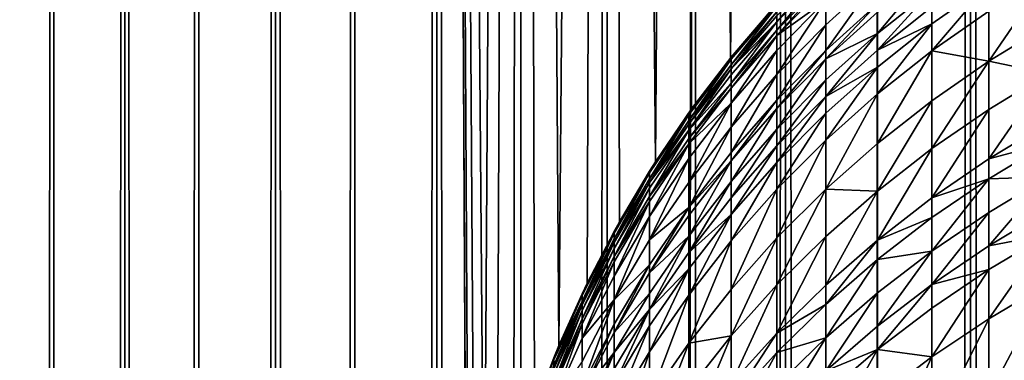
# Model space of a CAD drawing. Extents: x -95 to 68, y 53 to 1021.
# Drawn here: x -15 to -6, y 872 to 875 of the extents above; entities that cross this region are included whole.
import ezdxf

# ---------------------------------------------------------------- set-up
doc = ezdxf.new("R2010")
doc.units = 0
doc.header["$MEASUREMENT"] = 0

msp = doc.modelspace()

# ---------------------------------------------------------------- linework, layer by layer
for points in [[(-15.482824, 63, -14.187394), (-15.482824, 923.5, -14.187394), (-14.849242, 923.5, -14.849242)], [(-14.849242, 63, -14.849242), (-15.482824, 63, -14.187394), (-14.849242, 923.5, -14.849242)], [(-14.849242, 63, 14.849242), (-14.849242, 923.5, 14.849242), (-15.482824, 923.5, 14.187394)], [(-15.482824, 63, 14.187394), (-14.849242, 63, 14.849242), (-15.482824, 923.5, 14.187394)], [(-14.849242, 63, -14.849242), (-14.849242, 923.5, -14.849242), (-14.187394, 923.5, -15.482824)], [(-14.187394, 63, -15.482824), (-14.849242, 63, -14.849242), (-14.187394, 923.5, -15.482824)], [(-14.849242, 63, 14.849242), (-14.187394, 923.5, 15.482824), (-14.849242, 923.5, 14.849242)], [(-14.849242, 63, 14.849242), (-14.187394, 63, 15.482824), (-14.187394, 923.5, 15.482824)], [(-14.187394, 63, -15.482824), (-14.187394, 923.5, -15.482824), (-13.49854, 923.5, -16.086933)], [(-13.49854, 63, -16.086933), (-14.187394, 63, -15.482824), (-13.49854, 923.5, -16.086933)], [(-13.49854, 63, 16.086933), (-13.49854, 923.5, 16.086933), (-14.187394, 923.5, 15.482824)], [(-14.187394, 63, 15.482824), (-13.49854, 63, 16.086933), (-14.187394, 923.5, 15.482824)], [(-13.49854, 63, -16.086933), (-13.49854, 923.5, -16.086933), (-12.78399, 923.5, -16.660419)], [(-12.78399, 63, -16.660419), (-13.49854, 63, -16.086933), (-12.78399, 923.5, -16.660419)], [(-13.49854, 63, 16.086933), (-12.78399, 923.5, 16.660419), (-13.49854, 923.5, 16.086933)], [(-13.49854, 63, 16.086933), (-12.78399, 63, 16.660419), (-12.78399, 923.5, 16.660419)], [(-12.78399, 63, -16.660419), (-12.78399, 923.5, -16.660419), (-12.045105, 923.5, -17.202192)], [(-12.045105, 63, -17.202192), (-12.78399, 63, -16.660419), (-12.045105, 923.5, -17.202192)], [(-12.045105, 63, 17.202192), (-12.045105, 923.5, 17.202192), (-12.78399, 923.5, 16.660419)], [(-12.78399, 63, 16.660419), (-12.045105, 63, 17.202192), (-12.78399, 923.5, 16.660419)], [(-12.045105, 63, -17.202192), (-12.045105, 923.5, -17.202192), (-11.283292, 923.5, -17.71122)], [(-11.283292, 63, -17.71122), (-12.045105, 63, -17.202192), (-11.283292, 923.5, -17.71122)], [(-12.045105, 63, 17.202192), (-11.283292, 923.5, 17.71122), (-12.045105, 923.5, 17.202192)], [(-12.045105, 63, 17.202192), (-11.283292, 63, 17.71122), (-11.283292, 923.5, 17.71122)], [(-10.981117, 868.144226, -17.900141), (-10.999948, 867.53418, -17.888577), (-11.283292, 923.5, -17.71122)], [(-10.928343, 868.75354, -17.932409), (-10.981117, 868.144226, -17.900141), (-11.283292, 923.5, -17.71122)], [(-10.841575, 869.360168, -17.985001), (-10.928343, 868.75354, -17.932409), (-11.283292, 923.5, -17.71122)], [(-10.5, 923.5, -18.186533), (-10.841575, 869.360168, -17.985001), (-11.283292, 923.5, -17.71122)], [(-11.283292, 63, -17.71122), (-11.283292, 923.5, -17.71122), (-10.999948, 867.53418, -17.888577)], [(-10.5, 63, 18.186533), (-10.5, 923.5, 18.186533), (-11.283292, 923.5, 17.71122)], [(-11.283292, 63, 17.71122), (-10.5, 63, 18.186533), (-11.283292, 923.5, 17.71122)], [(-10.5, 923.5, -18.186533), (-10.720596, 869.963562, -18.057377), (-10.841575, 869.360168, -17.985001)], [(-10.564897, 870.563232, -18.148912), (-10.720596, 869.963562, -18.057377), (-10.5, 923.5, -18.186533)], [(-10.374022, 871.157898, -18.258692), (-10.564897, 870.563232, -18.148912), (-10.5, 923.5, -18.186533)], [(-10.146808, 871.747681, -18.385931), (-10.374022, 871.157898, -18.258692), (-10.5, 923.5, -18.186533)], [(-9.696721, 923.5, -18.627228), (-10.146808, 871.747681, -18.385931), (-10.5, 923.5, -18.186533)], [(-10.5, 63, 18.186533), (-9.696721, 923.5, 18.627228), (-10.5, 923.5, 18.186533)], [(-10.5, 63, 18.186533), (-9.696721, 63, 18.627228), (-9.696721, 923.5, 18.627228)], [(-9.696721, 923.5, -18.627228), (-9.883355, 872.329041, -18.528879), (-10.146808, 871.747681, -18.385931)], [(-9.58337, 872.899902, -18.685797), (-9.883355, 872.329041, -18.528879), (-9.696721, 923.5, -18.627228)], [(-8.874984, 923.5, -19.032463), (-9.246219, 873.458801, -18.854904), (-9.696721, 923.5, -18.627228)], [(-9.246219, 873.458801, -18.854904), (-9.58337, 872.899902, -18.685797), (-9.696721, 923.5, -18.627228)], [(-9.696721, 63, 18.627228), (-8.874984, 923.5, 19.032463), (-9.696721, 923.5, 18.627228)], [(-9.696721, 63, 18.627228), (-8.874984, 63, 19.032463), (-8.874984, 923.5, 19.032463)], [(-8.910955, 873.949402, -19.015648), (-9.246219, 873.458801, -18.854904), (-8.874984, 923.5, -19.032463)], [(-8.548827, 874.422241, -19.181177), (-8.910955, 873.949402, -19.015648), (-8.874984, 923.5, -19.032463)], [(-8.036352, 923.5, -19.40147), (-8.548827, 874.422241, -19.181177), (-8.874984, 923.5, -19.032463)], [(-8.874984, 63, 19.032463), (-8.036352, 923.5, 19.40147), (-8.874984, 923.5, 19.032463)], [(-8.874984, 63, 19.032463), (-8.036352, 63, 19.40147), (-8.036352, 923.5, 19.40147)], [(-8.036352, 923.5, -19.40147), (-8.159969, 874.876648, -19.349804), (-8.548827, 874.422241, -19.181177)], [(-7.182423, 63, 19.733545), (-7.182423, 923.5, 19.733545), (-8.036352, 923.5, 19.40147)], [(-8.036352, 63, 19.40147), (-7.182423, 63, 19.733545), (-8.036352, 923.5, 19.40147)], [(-7.182423, 63, 19.733545), (-6.314822, 923.5, 20.028055), (-7.182423, 923.5, 19.733545)], [(-7.182423, 63, 19.733545), (-6.314822, 63, 20.028055), (-6.314822, 923.5, 20.028055)], [(-5.4352, 63, 20.284443), (-5.4352, 923.5, 20.284443), (-6.314822, 923.5, 20.028055)], [(-6.314822, 63, 20.028055), (-5.4352, 63, 20.284443), (-6.314822, 923.5, 20.028055)], [(-8.116166, 874.760559, -202.741791), (-8.116166, 874.816833, -201.853043), (-7.662061, 875.283813, -201.879501)], [(-8.116166, 874.760559, -202.741791), (-7.662061, 875.283813, -201.879501), (-7.662061, 875.227173, -202.774429)], [(-8.116166, 874.681885, -203.7565), (-8.116166, 874.760559, -202.741791), (-7.662061, 875.227173, -202.774429)], [(-8.116166, 874.681885, -203.7565), (-7.662061, 875.227173, -202.774429), (-7.662061, 875.14801, -203.796173)], [(-7.181043, 874.651855, -210.686493), (-6.674802, 875.254578, -209.656174), (-6.674802, 875.055542, -210.762527)], [(-7.181043, 874.651855, -210.686493), (-7.181043, 874.849731, -209.586746), (-6.674802, 875.254578, -209.656174)], [(-8.116166, 874.632935, -204.305603), (-8.116166, 874.681885, -203.7565), (-7.662061, 875.14801, -203.796173)], [(-8.116166, 874.632935, -204.305603), (-7.662061, 875.14801, -203.796173), (-7.662061, 875.098633, -204.349075)], [(-7.662061, 874.731873, -207.487289), (-7.662061, 874.957947, -205.708221), (-7.181043, 875.167603, -207.548538)], [(-7.662061, 874.493774, -209.049149), (-7.181043, 875.167603, -207.548538), (-7.181043, 874.927979, -209.120514)], [(-7.662061, 874.493774, -209.049149), (-7.662061, 874.731873, -207.487289), (-7.181043, 875.167603, -207.548538)], [(-6.145114, 874.393066, -215.45607), (-5.593843, 875.198303, -213.634232), (-5.593843, 874.729858, -215.543762)], [(-6.145114, 874.393066, -215.45607), (-6.145114, 874.859131, -213.556107), (-5.593843, 875.198303, -213.634232)], [(-7.662061, 874.957947, -205.708221), (-8.116166, 874.632935, -204.305603), (-7.662061, 875.098633, -204.349075)], [(-7.181043, 874.495972, -211.488037), (-6.674802, 875.055542, -210.762527), (-6.674802, 874.898682, -211.568893)], [(-7.181043, 874.495972, -211.488037), (-7.181043, 874.651855, -210.686493), (-6.674802, 875.055542, -210.762527)], [(-6.674802, 874.741211, -212.331039), (-6.674802, 874.898682, -211.568893), (-6.145114, 875.112976, -212.410049)], [(-6.674802, 874.48877, -213.470779), (-6.674802, 874.741211, -212.331039), (-6.145114, 875.112976, -212.410049)], [(-6.674802, 874.48877, -213.470779), (-6.145114, 875.112976, -212.410049), (-6.145114, 874.859131, -213.556107)], [(-8.116166, 874.493225, -205.65538), (-8.116166, 874.632935, -204.305603), (-7.662061, 874.957947, -205.708221)], [(-8.116166, 874.268616, -207.422195), (-8.116166, 874.493225, -205.65538), (-7.662061, 874.957947, -205.708221)], [(-8.116166, 874.268616, -207.422195), (-7.662061, 874.957947, -205.708221), (-7.662061, 874.731873, -207.487289)], [(-8.541762, 874.430969, -198.038483), (-8.548827, 874.422241, -19.181177), (-8.159969, 874.876648, -19.349804)], [(-8.541762, 874.412842, -199.595886), (-8.541762, 874.430969, -198.038483), (-8.116166, 874.924805, -198.038483)], [(-8.541762, 874.412842, -199.595886), (-8.116166, 874.924805, -198.038483), (-8.116166, 874.906555, -199.607376)], [(-8.116166, 874.924805, -198.038483), (-8.541762, 874.430969, -198.038483), (-8.159969, 874.876648, -19.349804)], [(-8.541762, 874.358459, -201.152466), (-8.541762, 874.412842, -199.595886), (-8.116166, 874.906555, -199.607376)], [(-8.541762, 874.358459, -201.152466), (-8.116166, 874.906555, -199.607376), (-8.116166, 874.851807, -201.17543)], [(-8.541762, 874.323792, -201.825104), (-8.116166, 874.851807, -201.17543), (-8.116166, 874.816833, -201.853043)], [(-8.541762, 874.323792, -201.825104), (-8.541762, 874.358459, -201.152466), (-8.116166, 874.851807, -201.17543)], [(-7.662061, 874.416016, -209.512375), (-7.181043, 874.927979, -209.120514), (-7.181043, 874.849731, -209.586746)], [(-7.662061, 874.416016, -209.512375), (-7.662061, 874.493774, -209.049149), (-7.181043, 874.927979, -209.120514)], [(-6.674802, 874.741211, -212.331039), (-7.181043, 874.495972, -211.488037), (-6.674802, 874.898682, -211.568893)], [(-6.145114, 874.393066, -215.45607), (-6.674802, 874.48877, -213.470779), (-6.145114, 874.859131, -213.556107)], [(-8.116166, 874.760559, -202.741791), (-8.541762, 874.323792, -201.825104), (-8.116166, 874.816833, -201.853043)], [(-8.541762, 874.267944, -202.707336), (-8.541762, 874.323792, -201.825104), (-8.116166, 874.760559, -202.741791)], [(-8.541762, 874.189819, -203.714615), (-8.116166, 874.760559, -202.741791), (-8.116166, 874.681885, -203.7565)], [(-8.541762, 874.189819, -203.714615), (-8.541762, 874.267944, -202.707336), (-8.116166, 874.760559, -202.741791)], [(-7.181043, 874.651855, -210.686493), (-7.662061, 874.416016, -209.512375), (-7.181043, 874.849731, -209.586746)], [(-8.541762, 874.141235, -204.259705), (-8.541762, 874.189819, -203.714615), (-8.116166, 874.681885, -203.7565)], [(-8.541762, 874.141235, -204.259705), (-8.116166, 874.681885, -203.7565), (-8.116166, 874.632935, -204.305603)], [(-8.116166, 874.032227, -208.973297), (-7.662061, 874.731873, -207.487289), (-7.662061, 874.493774, -209.049149)], [(-8.116166, 874.032227, -208.973297), (-8.116166, 874.268616, -207.422195), (-7.662061, 874.731873, -207.487289)], [(-7.181043, 874.339417, -212.245621), (-7.181043, 874.495972, -211.488037), (-6.674802, 874.741211, -212.331039)], [(-7.181043, 874.088501, -213.378555), (-6.674802, 874.741211, -212.331039), (-6.674802, 874.48877, -213.470779)], [(-7.181043, 874.088501, -213.378555), (-7.181043, 874.339417, -212.245621), (-6.674802, 874.741211, -212.331039)], [(-5.593843, 874.280273, -217.187408), (-6.145114, 874.393066, -215.45607), (-5.593843, 874.729858, -215.543762)], [(-8.541762, 874.002502, -205.599594), (-8.116166, 874.632935, -204.305603), (-8.116166, 874.493225, -205.65538)], [(-8.541762, 874.002502, -205.599594), (-8.541762, 874.141235, -204.259705), (-8.116166, 874.632935, -204.305603)], [(-7.662061, 874.219421, -210.605042), (-7.662061, 874.416016, -209.512375), (-7.181043, 874.651855, -210.686493)], [(-7.662061, 874.064514, -211.401428), (-7.181043, 874.651855, -210.686493), (-7.181043, 874.495972, -211.488037)], [(-7.662061, 874.064514, -211.401428), (-7.662061, 874.219421, -210.605042), (-7.181043, 874.651855, -210.686493)], [(-8.541762, 873.779602, -207.35347), (-8.116166, 874.493225, -205.65538), (-8.116166, 874.268616, -207.422195)], [(-8.541762, 873.779602, -207.35347), (-8.541762, 874.002502, -205.599594), (-8.116166, 874.493225, -205.65538)], [(-8.116166, 873.954956, -209.433319), (-7.662061, 874.493774, -209.049149), (-7.662061, 874.416016, -209.512375)], [(-8.116166, 873.954956, -209.433319), (-8.116166, 874.032227, -208.973297), (-7.662061, 874.493774, -209.049149)], [(-7.181043, 874.339417, -212.245621), (-7.662061, 874.064514, -211.401428), (-7.181043, 874.495972, -211.488037)], [(-7.181043, 873.627747, -215.256805), (-6.674802, 874.48877, -213.470779), (-6.674802, 874.025269, -215.360306)], [(-7.181043, 873.627747, -215.256805), (-7.181043, 874.088501, -213.378555), (-6.674802, 874.48877, -213.470779)], [(-6.674802, 874.025269, -215.360306), (-6.674802, 874.48877, -213.470779), (-6.145114, 874.393066, -215.45607)], [(-8.937356, 873.894775, -199.583832), (-8.541762, 874.430969, -198.038483), (-8.541762, 874.412842, -199.595886)], [(-8.937356, 873.894775, -199.583832), (-8.937356, 873.912781, -198.038483), (-8.541762, 874.430969, -198.038483)], [(-8.541762, 874.430969, -198.038483), (-8.937356, 873.912781, -198.038483), (-8.910955, 873.949402, -19.015648)], [(-8.937356, 873.840881, -201.128357), (-8.937356, 873.894775, -199.583832), (-8.541762, 874.412842, -199.595886)], [(-8.937356, 873.840881, -201.128357), (-8.541762, 874.412842, -199.595886), (-8.541762, 874.358459, -201.152466)], [(-8.541762, 874.430969, -198.038483), (-8.910955, 873.949402, -19.015648), (-8.548827, 874.422241, -19.181177)], [(-8.116166, 873.759766, -210.518463), (-8.116166, 873.954956, -209.433319), (-7.662061, 874.416016, -209.512375)], [(-8.116166, 873.759766, -210.518463), (-7.662061, 874.416016, -209.512375), (-7.662061, 874.219421, -210.605042)], [(-8.937356, 873.806396, -201.795776), (-8.937356, 873.840881, -201.128357), (-8.541762, 874.358459, -201.152466)], [(-8.937356, 873.806396, -201.795776), (-8.541762, 874.358459, -201.152466), (-8.541762, 874.323792, -201.825104)], [(-8.937356, 873.750977, -202.671204), (-8.937356, 873.806396, -201.795776), (-8.541762, 874.323792, -201.825104)], [(-8.937356, 873.750977, -202.671204), (-8.541762, 874.323792, -201.825104), (-8.541762, 874.267944, -202.707336)], [(-7.662061, 873.908936, -212.154144), (-7.662061, 874.064514, -211.401428), (-7.181043, 874.339417, -212.245621)], [(-7.662061, 873.659668, -213.27977), (-7.662061, 873.908936, -212.154144), (-7.181043, 874.339417, -212.245621)], [(-7.662061, 873.659668, -213.27977), (-7.181043, 874.339417, -212.245621), (-7.181043, 874.088501, -213.378555)], [(-6.674802, 873.580383, -216.986725), (-6.674802, 874.025269, -215.360306), (-6.145114, 874.393066, -215.45607)], [(-6.674802, 873.580383, -216.986725), (-6.145114, 874.393066, -215.45607), (-6.145114, 873.94574, -217.091492)], [(-6.145114, 873.94574, -217.091492), (-6.145114, 874.393066, -215.45607), (-5.593843, 874.280273, -217.187408)], [(-8.541762, 874.189819, -203.714615), (-8.937356, 873.750977, -202.671204), (-8.541762, 874.267944, -202.707336)], [(-8.541762, 873.544922, -208.893204), (-8.541762, 873.779602, -207.35347), (-8.116166, 874.268616, -207.422195)], [(-8.541762, 873.544922, -208.893204), (-8.116166, 874.268616, -207.422195), (-8.116166, 874.032227, -208.973297)], [(-8.116166, 873.605896, -211.309357), (-7.662061, 874.219421, -210.605042), (-7.662061, 874.064514, -211.401428)], [(-8.116166, 873.605896, -211.309357), (-8.116166, 873.759766, -210.518463), (-7.662061, 874.219421, -210.605042)], [(-6.145114, 873.484375, -218.632446), (-5.593843, 874.280273, -217.187408), (-5.593843, 873.816589, -218.73613)], [(-6.145114, 873.484375, -218.632446), (-6.145114, 873.94574, -217.091492), (-5.593843, 874.280273, -217.187408)], [(-8.937356, 873.673523, -203.67067), (-8.937356, 873.750977, -202.671204), (-8.541762, 874.189819, -203.714615)], [(-8.937356, 873.673523, -203.67067), (-8.541762, 874.189819, -203.714615), (-8.541762, 874.141235, -204.259705)], [(-8.937356, 873.625244, -204.211533), (-8.937356, 873.673523, -203.67067), (-8.541762, 874.141235, -204.259705)], [(-8.541762, 874.002502, -205.599594), (-8.937356, 873.625244, -204.211533), (-8.541762, 874.141235, -204.259705)], [(-8.541762, 873.468201, -209.349869), (-8.541762, 873.544922, -208.893204), (-8.116166, 874.032227, -208.973297)], [(-8.541762, 873.468201, -209.349869), (-8.116166, 874.032227, -208.973297), (-8.116166, 873.954956, -209.433319)], [(-8.116166, 873.451416, -212.056885), (-8.116166, 873.605896, -211.309357), (-7.662061, 874.064514, -211.401428)], [(-8.116166, 873.451416, -212.056885), (-7.662061, 874.064514, -211.401428), (-7.662061, 873.908936, -212.154144)], [(-7.662061, 873.201904, -215.14592), (-7.662061, 873.659668, -213.27977), (-7.181043, 874.088501, -213.378555)], [(-7.662061, 873.201904, -215.14592), (-7.181043, 874.088501, -213.378555), (-7.181043, 873.627747, -215.256805)], [(-8.937356, 873.912781, -198.038483), (-9.246219, 873.458801, -18.854904), (-8.910955, 873.949402, -19.015648)], [(-8.937356, 873.48761, -205.541046), (-8.937356, 873.625244, -204.211533), (-8.541762, 874.002502, -205.599594)], [(-8.937356, 873.266479, -207.281342), (-8.937356, 873.48761, -205.541046), (-8.541762, 874.002502, -205.599594)], [(-8.937356, 873.266479, -207.281342), (-8.541762, 874.002502, -205.599594), (-8.541762, 873.779602, -207.35347)], [(-8.541762, 873.274414, -210.427063), (-8.116166, 873.954956, -209.433319), (-8.116166, 873.759766, -210.518463)], [(-8.541762, 873.274414, -210.427063), (-8.541762, 873.468201, -209.349869), (-8.116166, 873.954956, -209.433319)], [(-7.181043, 873.185547, -216.873505), (-7.181043, 873.627747, -215.256805), (-6.674802, 874.025269, -215.360306)], [(-7.181043, 873.185547, -216.873505), (-6.674802, 874.025269, -215.360306), (-6.674802, 873.580383, -216.986725)], [(-6.674802, 873.121582, -218.519211), (-6.145114, 873.94574, -217.091492), (-6.145114, 873.484375, -218.632446)], [(-6.674802, 873.121582, -218.519211), (-6.674802, 873.580383, -216.986725), (-6.145114, 873.94574, -217.091492)], [(-8.937356, 873.894775, -199.583832), (-9.301556, 873.37207, -198.038483), (-8.937356, 873.912781, -198.038483)], [(-8.937356, 873.912781, -198.038483), (-9.301556, 873.37207, -198.038483), (-9.246219, 873.458801, -18.854904)], [(-9.301556, 873.354248, -199.571243), (-9.301556, 873.37207, -198.038483), (-8.937356, 873.894775, -199.583832)], [(-9.301556, 873.30072, -201.103195), (-9.301556, 873.354248, -199.571243), (-8.937356, 873.894775, -199.583832)], [(-9.301556, 873.30072, -201.103195), (-8.937356, 873.894775, -199.583832), (-8.937356, 873.840881, -201.128357)], [(-8.116166, 873.203857, -213.174774), (-8.116166, 873.451416, -212.056885), (-7.662061, 873.908936, -212.154144)], [(-8.116166, 873.203857, -213.174774), (-7.662061, 873.908936, -212.154144), (-7.662061, 873.659668, -213.27977)], [(-9.301556, 873.266541, -201.765198), (-9.301556, 873.30072, -201.103195), (-8.937356, 873.840881, -201.128357)], [(-9.301556, 873.266541, -201.765198), (-8.937356, 873.840881, -201.128357), (-8.937356, 873.806396, -201.795776)], [(-8.937356, 873.750977, -202.671204), (-9.301556, 873.266541, -201.765198), (-8.937356, 873.806396, -201.795776)], [(-8.937356, 873.033569, -208.809158), (-8.541762, 873.779602, -207.35347), (-8.541762, 873.544922, -208.893204)], [(-8.937356, 873.033569, -208.809158), (-8.937356, 873.266479, -207.281342), (-8.541762, 873.779602, -207.35347)], [(-8.541762, 873.121704, -211.212158), (-8.541762, 873.274414, -210.427063), (-8.116166, 873.759766, -210.518463)], [(-8.541762, 873.121704, -211.212158), (-8.116166, 873.759766, -210.518463), (-8.116166, 873.605896, -211.309357)], [(-6.145114, 873.484375, -218.632446), (-5.593843, 873.816589, -218.73613), (-5.593843, 873.631775, -219.31926)], [(-9.301556, 873.211609, -202.633484), (-9.301556, 873.266541, -201.765198), (-8.937356, 873.750977, -202.671204)], [(-9.301556, 873.134766, -203.624817), (-9.301556, 873.211609, -202.633484), (-8.937356, 873.750977, -202.671204)], [(-9.301556, 873.134766, -203.624817), (-8.937356, 873.750977, -202.671204), (-8.937356, 873.673523, -203.67067)], [(-9.301556, 873.134766, -203.624817), (-8.937356, 873.673523, -203.67067), (-8.937356, 873.625244, -204.211533)], [(-9.301556, 873.086853, -204.16127), (-9.301556, 873.134766, -203.624817), (-8.937356, 873.625244, -204.211533)], [(-9.301556, 872.950378, -205.479965), (-8.937356, 873.625244, -204.211533), (-8.937356, 873.48761, -205.541046)], [(-9.301556, 872.950378, -205.479965), (-9.301556, 873.086853, -204.16127), (-8.937356, 873.625244, -204.211533)], [(-8.541762, 872.968384, -211.954208), (-8.541762, 873.121704, -211.212158), (-8.116166, 873.605896, -211.309357)], [(-8.541762, 872.968384, -211.954208), (-8.116166, 873.605896, -211.309357), (-8.116166, 873.451416, -212.056885)], [(-8.116166, 872.749207, -215.028046), (-7.662061, 873.659668, -213.27977), (-7.662061, 873.201904, -215.14592)], [(-8.116166, 872.749207, -215.028046), (-8.116166, 873.203857, -213.174774), (-7.662061, 873.659668, -213.27977)], [(-7.181043, 873.185547, -216.873505), (-7.662061, 873.201904, -215.14592), (-7.181043, 873.627747, -215.256805)], [(-7.181043, 872.729492, -218.396835), (-7.181043, 873.185547, -216.873505), (-6.674802, 873.580383, -216.986725)], [(-7.181043, 872.729492, -218.396835), (-6.674802, 873.580383, -216.986725), (-6.674802, 873.121582, -218.519211)], [(-6.145114, 873.300537, -219.212646), (-6.145114, 873.484375, -218.632446), (-5.593843, 873.631775, -219.31926)], [(-5.593843, 873.317017, -220.273651), (-6.145114, 873.300537, -219.212646), (-5.593843, 873.631775, -219.31926)], [(-9.301556, 872.731018, -207.2061), (-9.301556, 872.950378, -205.479965), (-8.937356, 873.48761, -205.541046)], [(-9.301556, 872.731018, -207.2061), (-8.937356, 873.48761, -205.541046), (-8.937356, 873.266479, -207.281342)], [(-8.937356, 873.033569, -208.809158), (-8.541762, 873.544922, -208.893204), (-8.541762, 873.468201, -209.349869)], [(-6.674802, 873.121582, -218.519211), (-6.145114, 873.484375, -218.632446), (-6.145114, 873.300537, -219.212646)], [(-9.301556, 873.37207, -198.038483), (-9.58337, 872.899902, -18.685797), (-9.246219, 873.458801, -18.854904)], [(-8.937356, 872.957458, -209.262283), (-8.937356, 873.033569, -208.809158), (-8.541762, 873.468201, -209.349869)], [(-8.937356, 872.765198, -210.331146), (-8.937356, 872.957458, -209.262283), (-8.541762, 873.468201, -209.349869)], [(-8.937356, 872.765198, -210.331146), (-8.541762, 873.468201, -209.349869), (-8.541762, 873.274414, -210.427063)], [(-8.541762, 872.722595, -213.063904), (-8.541762, 872.968384, -211.954208), (-8.116166, 873.451416, -212.056885)], [(-8.541762, 872.722595, -213.063904), (-8.116166, 873.451416, -212.056885), (-8.116166, 873.203857, -213.174774)], [(-9.633084, 872.79303, -199.558182), (-9.301556, 873.37207, -198.038483), (-9.301556, 873.354248, -199.571243)], [(-9.633084, 872.79303, -199.558182), (-9.633084, 872.81073, -198.038483), (-9.301556, 873.37207, -198.038483)], [(-9.301556, 873.37207, -198.038483), (-9.633084, 872.81073, -198.038483), (-9.58337, 872.899902, -18.685797)], [(-9.633084, 872.73999, -201.077072), (-9.301556, 873.354248, -199.571243), (-9.301556, 873.30072, -201.103195)], [(-9.633084, 872.73999, -201.077072), (-9.633084, 872.79303, -199.558182), (-9.301556, 873.354248, -199.571243)], [(-9.633084, 872.706116, -201.733429), (-9.633084, 872.73999, -201.077072), (-9.301556, 873.30072, -201.103195)], [(-9.633084, 872.706116, -201.733429), (-9.301556, 873.30072, -201.103195), (-9.301556, 873.266541, -201.765198)], [(-6.674802, 872.938721, -219.096237), (-6.674802, 873.121582, -218.519211), (-6.145114, 873.300537, -219.212646)], [(-6.674802, 872.627258, -220.040619), (-6.674802, 872.938721, -219.096237), (-6.145114, 873.300537, -219.212646)], [(-6.674802, 872.627258, -220.040619), (-6.145114, 873.300537, -219.212646), (-6.145114, 872.987366, -220.162262)], [(-6.145114, 872.987366, -220.162262), (-6.145114, 873.300537, -219.212646), (-5.593843, 873.317017, -220.273651)], [(-6.145114, 872.674927, -221.066254), (-6.145114, 872.987366, -220.162262), (-5.593843, 873.317017, -220.273651)], [(-6.145114, 872.674927, -221.066254), (-5.593843, 873.317017, -220.273651), (-5.593843, 873.003113, -221.18219)], [(-9.633084, 872.651611, -202.594315), (-9.301556, 873.266541, -201.765198), (-9.301556, 873.211609, -202.633484)], [(-9.633084, 872.651611, -202.594315), (-9.633084, 872.706116, -201.733429), (-9.301556, 873.266541, -201.765198)], [(-9.633084, 872.575439, -203.577209), (-9.633084, 872.651611, -202.594315), (-9.301556, 873.211609, -202.633484)], [(-9.633084, 872.575439, -203.577209), (-9.301556, 873.211609, -202.633484), (-9.301556, 873.134766, -203.624817)], [(-8.937356, 873.033569, -208.809158), (-9.301556, 872.731018, -207.2061), (-8.937356, 873.266479, -207.281342)], [(-8.937356, 872.613647, -211.110168), (-8.937356, 872.765198, -210.331146), (-8.541762, 873.274414, -210.427063)], [(-8.937356, 872.613647, -211.110168), (-8.541762, 873.274414, -210.427063), (-8.541762, 873.121704, -211.212158)], [(-8.541762, 872.271301, -214.90361), (-8.541762, 872.722595, -213.063904), (-8.116166, 873.203857, -213.174774)], [(-8.541762, 872.271301, -214.90361), (-8.116166, 873.203857, -213.174774), (-8.116166, 872.749207, -215.028046)], [(-8.116166, 872.312866, -216.623276), (-7.662061, 873.201904, -215.14592), (-7.662061, 872.762512, -216.752213)], [(-8.116166, 872.312866, -216.623276), (-8.116166, 872.749207, -215.028046), (-7.662061, 873.201904, -215.14592)], [(-7.662061, 872.762512, -216.752213), (-7.662061, 873.201904, -215.14592), (-7.181043, 873.185547, -216.873505)], [(-9.633084, 872.575439, -203.577209), (-9.301556, 873.134766, -203.624817), (-9.301556, 873.086853, -204.16127)], [(-8.541762, 872.968384, -211.954208), (-8.937356, 872.613647, -211.110168), (-8.541762, 873.121704, -211.212158)], [(-7.662061, 872.309387, -218.265732), (-7.181043, 873.185547, -216.873505), (-7.181043, 872.729492, -218.396835)], [(-7.662061, 872.309387, -218.265732), (-7.662061, 872.762512, -216.752213), (-7.181043, 873.185547, -216.873505)], [(-7.181043, 872.729492, -218.396835), (-6.674802, 873.121582, -218.519211), (-6.674802, 872.938721, -219.096237)], [(-9.633084, 872.527954, -204.1091), (-9.633084, 872.575439, -203.577209), (-9.301556, 873.086853, -204.16127)], [(-9.633084, 872.392639, -205.41655), (-9.633084, 872.527954, -204.1091), (-9.301556, 873.086853, -204.16127)], [(-9.633084, 872.392639, -205.41655), (-9.301556, 873.086853, -204.16127), (-9.301556, 872.950378, -205.479965)], [(-9.301556, 872.5, -208.721466), (-9.301556, 872.731018, -207.2061), (-8.937356, 873.033569, -208.809158)], [(-9.301556, 872.424561, -209.170914), (-9.301556, 872.5, -208.721466), (-8.937356, 873.033569, -208.809158)], [(-9.301556, 872.424561, -209.170914), (-8.937356, 873.033569, -208.809158), (-8.937356, 872.957458, -209.262283)], [(-9.633084, 872.17511, -207.127975), (-9.301556, 872.950378, -205.479965), (-9.301556, 872.731018, -207.2061)], [(-9.633084, 872.17511, -207.127975), (-9.633084, 872.392639, -205.41655), (-9.301556, 872.950378, -205.479965)], [(-8.937356, 872.765198, -210.331146), (-9.301556, 872.424561, -209.170914), (-8.937356, 872.957458, -209.262283)], [(-8.937356, 872.461487, -211.846466), (-8.937356, 872.613647, -211.110168), (-8.541762, 872.968384, -211.954208)], [(-8.937356, 872.217651, -212.947571), (-8.541762, 872.968384, -211.954208), (-8.541762, 872.722595, -213.063904)], [(-8.937356, 872.217651, -212.947571), (-8.937356, 872.461487, -211.846466), (-8.541762, 872.968384, -211.954208)], [(-7.181043, 872.547668, -218.970398), (-7.181043, 872.729492, -218.396835), (-6.674802, 872.938721, -219.096237)], [(-6.674802, 872.627258, -220.040619), (-7.181043, 872.547668, -218.970398), (-6.674802, 872.938721, -219.096237)], [(-6.674802, 872.316589, -220.939636), (-6.674802, 872.627258, -220.040619), (-6.145114, 872.987366, -220.162262)], [(-6.674802, 872.316589, -220.939636), (-6.145114, 872.987366, -220.162262), (-6.145114, 872.674927, -221.066254)], [(-6.145114, 872.674927, -221.066254), (-5.593843, 873.003113, -221.18219), (-5.593843, 872.78186, -221.799118)], [(-9.633084, 872.81073, -198.038483), (-9.883355, 872.329041, -18.528879), (-9.58337, 872.899902, -18.685797)], [(-9.930777, 872.213196, -199.544693), (-9.930777, 872.230713, -198.038483), (-9.633084, 872.81073, -198.038483)], [(-9.930777, 872.213196, -199.544693), (-9.633084, 872.81073, -198.038483), (-9.633084, 872.79303, -199.558182)], [(-9.633084, 872.81073, -198.038483), (-9.930777, 872.230713, -198.038483), (-9.883355, 872.329041, -18.528879)], [(-9.930777, 872.160645, -201.050095), (-9.930777, 872.213196, -199.544693), (-9.633084, 872.79303, -199.558182)], [(-9.930777, 872.160645, -201.050095), (-9.633084, 872.79303, -199.558182), (-9.633084, 872.73999, -201.077072)], [(-9.301556, 872.233826, -210.231064), (-9.301556, 872.424561, -209.170914), (-8.937356, 872.765198, -210.331146)], [(-9.301556, 872.083496, -211.003738), (-8.937356, 872.765198, -210.331146), (-8.937356, 872.613647, -211.110168)], [(-9.301556, 872.083496, -211.003738), (-9.301556, 872.233826, -210.231064), (-8.937356, 872.765198, -210.331146)], [(-8.541762, 871.838196, -216.487152), (-8.541762, 872.271301, -214.90361), (-8.116166, 872.749207, -215.028046)], [(-8.541762, 871.838196, -216.487152), (-8.116166, 872.749207, -215.028046), (-8.116166, 872.312866, -216.623276)], [(-8.116166, 871.862915, -218.126373), (-7.662061, 872.762512, -216.752213), (-7.662061, 872.309387, -218.265732)], [(-8.116166, 871.862915, -218.126373), (-8.116166, 872.312866, -216.623276), (-7.662061, 872.762512, -216.752213)], [(-6.145114, 872.454834, -221.680099), (-6.145114, 872.674927, -221.066254), (-5.593843, 872.78186, -221.799118)], [(-6.145114, 871.997192, -222.901413), (-6.145114, 872.454834, -221.680099), (-5.593843, 872.78186, -221.799118)], [(-6.145114, 871.997192, -222.901413), (-5.593843, 872.78186, -221.799118), (-5.593843, 872.321899, -223.026581)], [(-9.930777, 872.127014, -201.700623), (-9.633084, 872.73999, -201.077072), (-9.633084, 872.706116, -201.733429)], [(-9.930777, 872.127014, -201.700623), (-9.930777, 872.160645, -201.050095), (-9.633084, 872.73999, -201.077072)], [(-9.930777, 872.073059, -202.553864), (-9.930777, 872.127014, -201.700623), (-9.633084, 872.706116, -201.733429)], [(-9.930777, 872.073059, -202.553864), (-9.633084, 872.706116, -201.733429), (-9.633084, 872.651611, -202.594315)], [(-9.301556, 872.5, -208.721466), (-9.633084, 872.17511, -207.127975), (-9.301556, 872.731018, -207.2061)], [(-8.937356, 871.769836, -214.773041), (-8.937356, 872.217651, -212.947571), (-8.541762, 872.722595, -213.063904)], [(-8.937356, 871.769836, -214.773041), (-8.541762, 872.722595, -213.063904), (-8.541762, 872.271301, -214.90361)], [(-7.662061, 872.128784, -218.835602), (-7.181043, 872.729492, -218.396835), (-7.181043, 872.547668, -218.970398)], [(-7.662061, 872.128784, -218.835602), (-7.662061, 872.309387, -218.265732), (-7.181043, 872.729492, -218.396835)], [(-6.674802, 872.316589, -220.939636), (-6.145114, 872.674927, -221.066254), (-6.145114, 872.454834, -221.680099)], [(-9.930777, 871.997498, -203.52803), (-9.633084, 872.651611, -202.594315), (-9.633084, 872.575439, -203.577209)], [(-9.930777, 871.997498, -203.52803), (-9.930777, 872.073059, -202.553864), (-9.633084, 872.651611, -202.594315)], [(-9.930777, 871.9505, -204.055191), (-9.930777, 871.997498, -203.52803), (-9.633084, 872.575439, -203.577209)], [(-9.930777, 871.9505, -204.055191), (-9.633084, 872.575439, -203.577209), (-9.633084, 872.527954, -204.1091)], [(-8.937356, 872.461487, -211.846466), (-9.301556, 872.083496, -211.003738), (-8.937356, 872.613647, -211.110168)], [(-7.181043, 872.238098, -219.909149), (-7.181043, 872.547668, -218.970398), (-6.674802, 872.627258, -220.040619)], [(-7.181043, 871.92926, -220.802795), (-7.181043, 872.238098, -219.909149), (-6.674802, 872.627258, -220.040619)], [(-7.181043, 871.92926, -220.802795), (-6.674802, 872.627258, -220.040619), (-6.674802, 872.316589, -220.939636)], [(-9.930777, 871.816345, -205.351028), (-9.930777, 871.9505, -204.055191), (-9.633084, 872.527954, -204.1091)], [(-9.930777, 871.816345, -205.351028), (-9.633084, 872.527954, -204.1091), (-9.633084, 872.392639, -205.41655)], [(-9.633084, 871.946106, -208.630432), (-9.633084, 872.17511, -207.127975), (-9.301556, 872.5, -208.721466)], [(-9.633084, 871.871277, -209.076035), (-9.301556, 872.5, -208.721466), (-9.301556, 872.424561, -209.170914)], [(-9.633084, 871.871277, -209.076035), (-9.633084, 871.946106, -208.630432), (-9.301556, 872.5, -208.721466)], [(-7.662061, 871.821228, -219.768295), (-7.181043, 872.547668, -218.970398), (-7.181043, 872.238098, -219.909149)], [(-7.662061, 871.821228, -219.768295), (-7.662061, 872.128784, -218.835602), (-7.181043, 872.547668, -218.970398)], [(-9.633084, 872.17511, -207.127975), (-9.930777, 871.816345, -205.351028), (-9.633084, 872.392639, -205.41655)], [(-9.301556, 872.233826, -210.231064), (-9.633084, 871.871277, -209.076035), (-9.301556, 872.424561, -209.170914)], [(-9.301556, 871.932617, -211.734039), (-9.301556, 872.083496, -211.003738), (-8.937356, 872.461487, -211.846466)], [(-9.301556, 871.690735, -212.826187), (-9.301556, 871.932617, -211.734039), (-8.937356, 872.461487, -211.846466)], [(-9.301556, 871.690735, -212.826187), (-8.937356, 872.461487, -211.846466), (-8.937356, 872.217651, -212.947571)], [(-6.674802, 872.097656, -221.55011), (-6.674802, 872.316589, -220.939636), (-6.145114, 872.454834, -221.680099)], [(-6.674802, 871.642578, -222.764694), (-6.145114, 872.454834, -221.680099), (-6.145114, 871.997192, -222.901413)], [(-6.674802, 871.642578, -222.764694), (-6.674802, 872.097656, -221.55011), (-6.145114, 872.454834, -221.680099)], [(-9.930777, 872.230713, -198.038483), (-10.146808, 871.747681, -18.385931), (-9.883355, 872.329041, -18.528879)], [(-8.541762, 871.391479, -217.979233), (-8.116166, 872.312866, -216.623276), (-8.116166, 871.862915, -218.126373)], [(-8.541762, 871.391479, -217.979233), (-8.541762, 871.838196, -216.487152), (-8.116166, 872.312866, -216.623276)], [(-8.116166, 871.862915, -218.126373), (-7.662061, 872.309387, -218.265732), (-7.662061, 872.128784, -218.835602)], [(-7.181043, 871.71167, -221.409607), (-6.674802, 872.316589, -220.939636), (-6.674802, 872.097656, -221.55011)], [(-7.181043, 871.71167, -221.409607), (-7.181043, 871.92926, -220.802795), (-6.674802, 872.316589, -220.939636)], [(-6.145114, 871.284546, -224.676529), (-6.145114, 871.997192, -222.901413), (-5.593843, 872.321899, -223.026581)], [(-6.145114, 871.284546, -224.676529), (-5.593843, 872.321899, -223.026581), (-5.593843, 871.605652, -224.810654)], [(-10.193585, 871.61676, -199.530807), (-9.930777, 872.230713, -198.038483), (-9.930777, 872.213196, -199.544693)], [(-10.193585, 871.61676, -199.530807), (-10.193585, 871.634094, -198.038483), (-9.930777, 872.230713, -198.038483)], [(-9.930777, 872.230713, -198.038483), (-10.193585, 871.634094, -198.038483), (-10.146808, 871.747681, -18.385931)], [(-9.930777, 872.160645, -201.050095), (-10.193585, 871.61676, -199.530807), (-9.930777, 872.213196, -199.544693)], [(-9.633084, 871.68219, -210.127151), (-9.633084, 871.871277, -209.076035), (-9.301556, 872.233826, -210.231064)], [(-9.301556, 872.083496, -211.003738), (-9.633084, 871.68219, -210.127151), (-9.301556, 872.233826, -210.231064)], [(-9.301556, 871.246582, -214.636795), (-9.301556, 871.690735, -212.826187), (-8.937356, 872.217651, -212.947571)], [(-9.301556, 871.246582, -214.636795), (-8.937356, 872.217651, -212.947571), (-8.937356, 871.769836, -214.773041)], [(-8.541762, 871.838196, -216.487152), (-8.937356, 871.769836, -214.773041), (-8.541762, 872.271301, -214.90361)], [(-7.662061, 871.514404, -220.656189), (-7.181043, 872.238098, -219.909149), (-7.181043, 871.92926, -220.802795)], [(-7.662061, 871.514404, -220.656189), (-7.662061, 871.821228, -219.768295), (-7.181043, 872.238098, -219.909149)], [(-10.193585, 871.564636, -201.022339), (-10.193585, 871.61676, -199.530807), (-9.930777, 872.160645, -201.050095)], [(-10.193585, 871.531372, -201.66687), (-10.193585, 871.564636, -201.022339), (-9.930777, 872.160645, -201.050095)], [(-10.193585, 871.531372, -201.66687), (-9.930777, 872.160645, -201.050095), (-9.930777, 872.127014, -201.700623)], [(-10.193585, 871.477905, -202.512238), (-9.930777, 872.127014, -201.700623), (-9.930777, 872.073059, -202.553864)], [(-10.193585, 871.477905, -202.512238), (-10.193585, 871.531372, -201.66687), (-9.930777, 872.127014, -201.700623)], [(-9.930777, 871.600769, -207.047256), (-9.930777, 871.816345, -205.351028), (-9.633084, 872.17511, -207.127975)], [(-9.930777, 871.373779, -208.536362), (-9.633084, 872.17511, -207.127975), (-9.633084, 871.946106, -208.630432)], [(-9.930777, 871.373779, -208.536362), (-9.930777, 871.600769, -207.047256), (-9.633084, 872.17511, -207.127975)], [(-8.116166, 871.683533, -218.692322), (-8.116166, 871.862915, -218.126373), (-7.662061, 872.128784, -218.835602)], [(-7.662061, 871.821228, -219.768295), (-8.116166, 871.683533, -218.692322), (-7.662061, 872.128784, -218.835602)], [(-10.193585, 871.403076, -203.477432), (-9.930777, 872.073059, -202.553864), (-9.930777, 871.997498, -203.52803)], [(-10.193585, 871.403076, -203.477432), (-10.193585, 871.477905, -202.512238), (-9.930777, 872.073059, -202.553864)], [(-9.633084, 871.533142, -210.89325), (-9.633084, 871.68219, -210.127151), (-9.301556, 872.083496, -211.003738)], [(-9.633084, 871.383545, -211.61734), (-9.633084, 871.533142, -210.89325), (-9.301556, 872.083496, -211.003738)], [(-9.633084, 871.383545, -211.61734), (-9.301556, 872.083496, -211.003738), (-9.301556, 871.932617, -211.734039)], [(-6.674802, 871.642578, -222.764694), (-7.181043, 871.71167, -221.409607), (-6.674802, 872.097656, -221.55011)], [(-10.193585, 871.356445, -203.999725), (-9.930777, 871.997498, -203.52803), (-9.930777, 871.9505, -204.055191)], [(-10.193585, 871.356445, -203.999725), (-10.193585, 871.403076, -203.477432), (-9.930777, 871.997498, -203.52803)], [(-10.193585, 871.223572, -205.28363), (-9.930777, 871.9505, -204.055191), (-9.930777, 871.816345, -205.351028)], [(-10.193585, 871.223572, -205.28363), (-10.193585, 871.356445, -203.999725), (-9.930777, 871.9505, -204.055191)], [(-9.930777, 871.299622, -208.978027), (-9.930777, 871.373779, -208.536362), (-9.633084, 871.946106, -208.630432)], [(-9.930777, 871.299622, -208.978027), (-9.633084, 871.946106, -208.630432), (-9.633084, 871.871277, -209.076035)], [(-9.633084, 871.143738, -212.700165), (-9.633084, 871.383545, -211.61734), (-9.301556, 871.932617, -211.734039)], [(-9.633084, 871.143738, -212.700165), (-9.301556, 871.932617, -211.734039), (-9.301556, 871.690735, -212.826187)], [(-7.662061, 871.514404, -220.656189), (-7.181043, 871.92926, -220.802795), (-7.181043, 871.71167, -221.409607)], [(-6.674802, 870.933838, -224.530075), (-6.674802, 871.642578, -222.764694), (-6.145114, 871.997192, -222.901413)], [(-6.674802, 870.933838, -224.530075), (-6.145114, 871.997192, -222.901413), (-6.145114, 871.284546, -224.676529)], [(-9.633084, 871.68219, -210.127151), (-9.930777, 871.299622, -208.978027), (-9.633084, 871.871277, -209.076035)], [(-8.937356, 871.340027, -216.344315), (-8.937356, 871.769836, -214.773041), (-8.541762, 871.838196, -216.487152)], [(-8.937356, 870.89679, -217.82486), (-8.937356, 871.340027, -216.344315), (-8.541762, 871.838196, -216.487152)], [(-8.937356, 870.89679, -217.82486), (-8.541762, 871.838196, -216.487152), (-8.541762, 871.391479, -217.979233)], [(-8.541762, 871.21344, -218.541031), (-8.116166, 871.862915, -218.126373), (-8.116166, 871.683533, -218.692322)], [(-8.541762, 871.21344, -218.541031), (-8.541762, 871.391479, -217.979233), (-8.116166, 871.862915, -218.126373)], [(-10.193585, 871.634094, -198.038483), (-10.374022, 871.157898, -18.258692), (-10.146808, 871.747681, -18.385931)], [(-9.930777, 871.600769, -207.047256), (-10.193585, 871.223572, -205.28363), (-9.930777, 871.816345, -205.351028)], [(-9.301556, 870.820313, -216.195282), (-8.937356, 871.769836, -214.773041), (-8.937356, 871.340027, -216.344315)], [(-9.301556, 870.820313, -216.195282), (-9.301556, 871.246582, -214.636795), (-8.937356, 871.769836, -214.773041)], [(-8.116166, 871.378052, -219.618591), (-8.116166, 871.683533, -218.692322), (-7.662061, 871.821228, -219.768295)], [(-8.116166, 871.073364, -220.500366), (-7.662061, 871.821228, -219.768295), (-7.662061, 871.514404, -220.656189)], [(-8.116166, 871.073364, -220.500366), (-8.116166, 871.378052, -219.618591), (-7.662061, 871.821228, -219.768295)], [(-9.930777, 871.112183, -210.019806), (-9.930777, 871.299622, -208.978027), (-9.633084, 871.68219, -210.127151)], [(-9.930777, 870.964478, -210.779099), (-9.633084, 871.68219, -210.127151), (-9.633084, 871.533142, -210.89325)], [(-9.930777, 870.964478, -210.779099), (-9.930777, 871.112183, -210.019806), (-9.633084, 871.68219, -210.127151)], [(-9.633084, 870.703308, -214.495346), (-9.301556, 871.690735, -212.826187), (-9.301556, 871.246582, -214.636795)], [(-9.633084, 870.703308, -214.495346), (-9.633084, 871.143738, -212.700165), (-9.301556, 871.690735, -212.826187)], [(-8.541762, 870.910156, -219.460526), (-8.541762, 871.21344, -218.541031), (-8.116166, 871.683533, -218.692322)], [(-8.541762, 870.910156, -219.460526), (-8.116166, 871.683533, -218.692322), (-8.116166, 871.378052, -219.618591)], [(-7.662061, 871.298157, -221.259109), (-7.662061, 871.514404, -220.656189), (-7.181043, 871.71167, -221.409607)], [(-7.662061, 870.848694, -222.458664), (-7.662061, 871.298157, -221.259109), (-7.181043, 871.71167, -221.409607)], [(-7.662061, 870.848694, -222.458664), (-7.181043, 871.71167, -221.409607), (-7.181043, 871.259277, -222.616943)], [(-7.181043, 871.259277, -222.616943), (-7.181043, 871.71167, -221.409607), (-6.674802, 871.642578, -222.764694)], [(-10.420589, 871.005798, -199.516586), (-10.420589, 871.022949, -198.038483), (-10.193585, 871.634094, -198.038483)], [(-10.420589, 871.005798, -199.516586), (-10.193585, 871.634094, -198.038483), (-10.193585, 871.61676, -199.530807)], [(-10.193585, 871.634094, -198.038483), (-10.420589, 871.022949, -198.038483), (-10.374022, 871.157898, -18.258692)], [(-10.193585, 871.564636, -201.022339), (-10.420589, 871.005798, -199.516586), (-10.193585, 871.61676, -199.530807)], [(-7.181043, 870.554749, -224.371765), (-7.181043, 871.259277, -222.616943), (-6.674802, 871.642578, -222.764694)], [(-7.181043, 870.554749, -224.371765), (-6.674802, 871.642578, -222.764694), (-6.674802, 870.933838, -224.530075)]]:
    msp.add_3dface(points)

doc.saveas('drawing.dxf')
